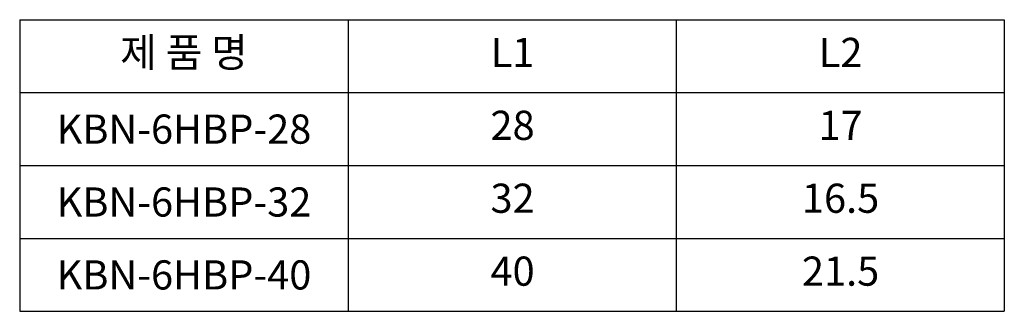
# Model space of a CAD drawing. Units: millimetres. Extents: x 0 to 254, y 0 to 188.
# Drawn here: x 97 to 165, y 66 to 86 of the extents above; entities that cross this region are included whole.
import ezdxf

# ---------------------------------------------------------------- set-up
doc = ezdxf.new("R2010")
doc.units = ezdxf.units.MM
doc.header["$LTSCALE"] = 0.2
doc.styles.get("Standard").update_dxf_attribs({"font": 'simplex.shx', "width": 0.8, "bigfont": 'fhg.shx'})

msp = doc.modelspace()

# ---------------------------------------------------------------- linework, layer by layer
for p, q in [((97.038, 85.692), (164.576, 85.692)), ((97.038, 85.692), (97.038, 65.692)), ((119.576, 85.692), (119.576, 65.692)), ((142.076, 85.692), (142.076, 65.692)), ((164.576, 85.692), (164.576, 65.692)), ((97.038, 80.692), (164.576, 80.692)), ((97.038, 75.692), (164.576, 75.692)), ((97.038, 70.692), (164.576, 70.692)), ((97.038, 65.692), (164.576, 65.692))]:
    msp.add_line(p, q)

# ---------------------------------------------------------------- texts
at = {"char_height": 2, "width": 22.5388, "attachment_point": 5}
for s, insert in [('제 품 명', (108.307, 83.188)), ('L1', (130.846, 83.188)), ('L2', (153.346, 83.188)), ('{\\Fsimplex,fhg.shx;KBN-6HBP-28}', (108.307, 78.188)), ('28', (130.846, 78.188)), ('17', (153.346, 78.188)), ('32', (130.846, 73.188)), ('16.5', (153.346, 73.188)), ('{\\Fsimplex,fhg.shx;KBN-6HBP-32}', (108.307, 73.188)), ('{\\Fsimplex,fhg.shx;KBN-6HBP-40}', (108.307, 68.188)), ('40', (130.846, 68.188)), ('21.5', (153.346, 68.188))]:
    msp.add_mtext(s, dxfattribs=dict(at, insert=insert))

doc.saveas('drawing.dxf')
